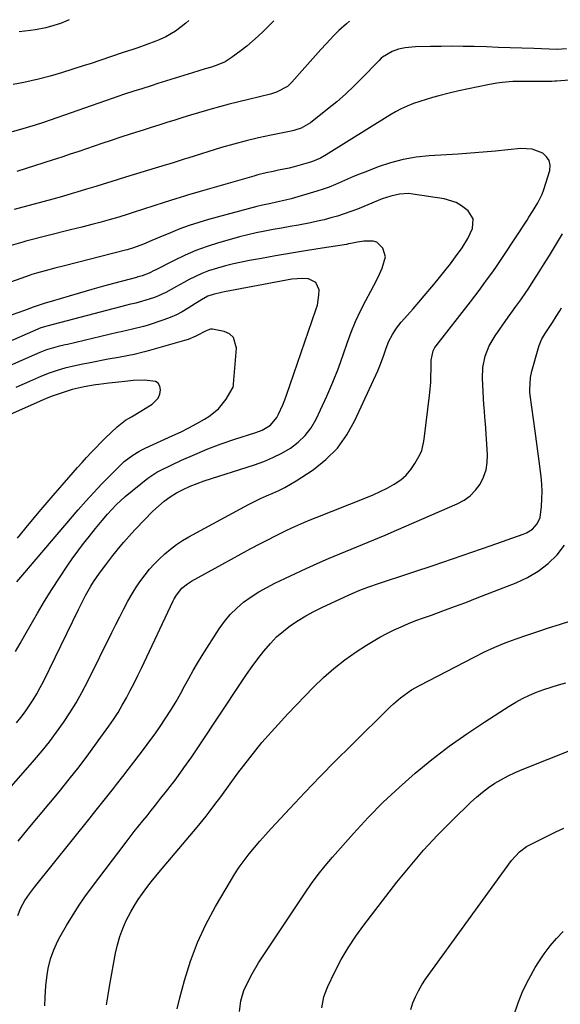
# Model space of a CAD drawing. Units: inches. Extents: x 1895203 to 1900546, y 448439 to 453771.
# Drawn here: x 1895913 to 1896128, y 453375 to 453767 of the extents above; entities that cross this region are included whole.
import ezdxf

# ---------------------------------------------------------------- set-up
doc = ezdxf.new("R2010")
doc.units = ezdxf.units.IN
doc.header["$MEASUREMENT"] = 0
doc.layers.add('7', color=7, linetype='Continuous')
doc.layers.add('8', color=7, linetype='Continuous')

msp = doc.modelspace()

# ---------------------------------------------------------------- linework, layer by layer
at = {"layer": '7', "color": 18}
for points in [[(1895980.35, 453766.93, 1882), (1895979.07, 453765.87, 1882), (1895977.31, 453764.41, 1882), (1895974.97, 453762.63, 1882), (1895971.19, 453760.37, 1882), (1895968.52, 453759.14, 1882), (1895967.15, 453758.61, 1882), (1895959.94, 453756.02, 1882), (1895957.65, 453755.23, 1882), (1895954.59, 453754.22, 1882), (1895953.83, 453753.97, 1882), (1895940.96, 453749.67, 1882), (1895938.7, 453748.92, 1882), (1895934.18, 453747.46, 1882), (1895929.63, 453746.06, 1882), (1895925.06, 453744.75, 1882), (1895920.4, 453743.52, 1882), (1895917.54, 453742.83, 1882), (1895914.66, 453742.23, 1882), (1895910.31, 453741.43, 1882)], [(1896044.26, 453766.56, 1878), (1896043.02, 453765.5, 1878), (1896040.07, 453762.94, 1878), (1896038.67, 453761.58, 1878), (1896038, 453760.87, 1878), (1896034.99, 453757.62, 1878), (1896032.84, 453755.27, 1878), (1896030.69, 453752.91, 1878), (1896028.56, 453750.53, 1878), (1896026.44, 453748.15, 1878), (1896021.31, 453742.35, 1878), (1896019.53, 453740.66, 1878), (1896015.21, 453738.31, 1878), (1896012.84, 453737.58, 1878), (1896004.04, 453735.48, 1878), (1896000.18, 453734.54, 1878), (1895996.33, 453733.55, 1878), (1895992.49, 453732.52, 1878), (1895988.66, 453731.45, 1878), (1895987.37, 453731.08, 1878), (1895984.2, 453730.15, 1878), (1895981.03, 453729.21, 1878), (1895977.87, 453728.23, 1878), (1895974.71, 453727.24, 1878), (1895971.56, 453726.23, 1878), (1895968.4, 453725.23, 1878), (1895965.25, 453724.24, 1878), (1895962.09, 453723.24, 1878), (1895960.81, 453722.84, 1878), (1895957.01, 453721.64, 1878), (1895953.22, 453720.42, 1878), (1895949.43, 453719.17, 1878), (1895945.65, 453717.92, 1878), (1895936.45, 453714.82, 1878), (1895932.65, 453713.54, 1878), (1895930.12, 453712.7, 1878), (1895927.57, 453711.87, 1878), (1895926.3, 453711.46, 1878), (1895911.78, 453706.85, 1878)], [(1895932.73, 453767.19, 1884), (1895931.7, 453766.72, 1884), (1895929.19, 453765.74, 1884), (1895926.62, 453764.88, 1884), (1895923.43, 453763.97, 1884), (1895919.32, 453763.13, 1884), (1895917.24, 453762.85, 1884), (1895912.73, 453762.35, 1884)], [(1896130.69, 453755.65, 1876), (1896126.94, 453755.38, 1876), (1896126.75, 453755.39, 1876), (1896117.66, 453755.72, 1876), (1896112.93, 453755.88, 1876), (1896108.21, 453756.04, 1876), (1896103.48, 453756.19, 1876), (1896098.75, 453756.34, 1876), (1896093.86, 453756.48, 1876), (1896089.51, 453756.57, 1876), (1896085.16, 453756.61, 1876), (1896080.81, 453756.59, 1876), (1896076.46, 453756.52, 1876), (1896070.5, 453756.37, 1876), (1896069.13, 453756.31, 1876), (1896066.41, 453756.04, 1876), (1896063.73, 453755.53, 1876), (1896061.23, 453754.55, 1876), (1896057.45, 453752.22, 1876), (1896056.93, 453751.84, 1876), (1896056.02, 453750.94, 1876), (1896055.57, 453750.47, 1876), (1896049.48, 453744.16, 1876), (1896046.14, 453740.85, 1876), (1896042.72, 453737.63, 1876), (1896039.17, 453734.55, 1876), (1896035.53, 453731.57, 1876), (1896028.68, 453726.18, 1876), (1896025.06, 453724.09, 1876), (1896022.05, 453723.13, 1876), (1896021.02, 453722.9, 1876), (1896013.09, 453721.32, 1876), (1896008.1, 453720.24, 1876), (1896003.15, 453719.06, 1876), (1895998.23, 453717.73, 1876), (1895993.34, 453716.3, 1876), (1895979.87, 453712.12, 1876), (1895978.79, 453711.78, 1876), (1895974.49, 453710.4, 1876), (1895972.33, 453709.73, 1876), (1895971.25, 453709.4, 1876), (1895955.1, 453704.56, 1876), (1895952.15, 453703.67, 1876), (1895949.2, 453702.75, 1876), (1895946.25, 453701.82, 1876), (1895943.31, 453700.89, 1876), (1895939.6, 453699.72, 1876), (1895935.76, 453698.57, 1876), (1895933.83, 453698.01, 1876), (1895929.97, 453696.92, 1876), (1895926.1, 453695.86, 1876), (1895910.76, 453691.7, 1876)], [(1896142.11, 453743.88, 1874), (1896126.63, 453742.79, 1874), (1896126.04, 453742.75, 1874), (1896124.87, 453742.67, 1874), (1896122.52, 453742.58, 1874), (1896119.41, 453742.62, 1874), (1896115.71, 453742.66, 1874), (1896112, 453742.67, 1874), (1896109.29, 453742.62, 1874), (1896105.05, 453742.24, 1874), (1896102.94, 453741.92, 1874), (1896099.36, 453741.28, 1874), (1896095.47, 453740.54, 1874), (1896091.6, 453739.75, 1874), (1896087.74, 453738.87, 1874), (1896083.9, 453737.94, 1874), (1896079.79, 453736.9, 1874), (1896077.25, 453736.21, 1874), (1896074.72, 453735.47, 1874), (1896072.21, 453734.66, 1874), (1896069.72, 453733.79, 1874), (1896067.28, 453732.82, 1874), (1896064.89, 453731.74, 1874), (1896062.57, 453730.52, 1874), (1896060.29, 453729.2, 1874), (1896034.99, 453713.43, 1874), (1896034.25, 453712.99, 1874), (1896032.74, 453712.15, 1874), (1896029.59, 453710.78, 1874), (1896028.77, 453710.52, 1874), (1896022.29, 453708.69, 1874), (1896020.21, 453708.15, 1874), (1896016.01, 453707.29, 1874), (1896013.9, 453706.86, 1874), (1896011.08, 453706.24, 1874), (1896007.82, 453705.43, 1874), (1896006.2, 453704.98, 1874), (1895999.67, 453703.1, 1874), (1895995.97, 453702.03, 1874), (1895992.27, 453700.97, 1874), (1895988.57, 453699.9, 1874), (1895984.87, 453698.82, 1874), (1895979.82, 453697.36, 1874), (1895978.64, 453697.02, 1874), (1895975.12, 453695.93, 1874), (1895970.45, 453694.43, 1874), (1895958.1, 453690.43, 1874), (1895956.21, 453689.83, 1874), (1895952.44, 453688.68, 1874), (1895948.64, 453687.58, 1874), (1895944.83, 453686.53, 1874), (1895942.24, 453685.85, 1874), (1895937.73, 453684.68, 1874), (1895933.22, 453683.53, 1874), (1895915.41, 453679.04, 1874), (1895914.23, 453678.73, 1874), (1895909.55, 453677.35, 1874)], [(1895912.38, 453440.33, 1872), (1895916.41, 453445.29, 1872), (1895920.46, 453450.23, 1872), (1895924.54, 453455.15, 1872), (1895928.63, 453460.06, 1872), (1895932.68, 453465, 1872), (1895936.65, 453470.01, 1872), (1895940.5, 453475.1, 1872), (1895944.27, 453480.26, 1872), (1895948.44, 453486.11, 1872), (1895950.32, 453488.85, 1872), (1895952.13, 453491.63, 1872), (1895953.83, 453494.49, 1872), (1895955.46, 453497.39, 1872), (1895957.01, 453500.33, 1872), (1895958.53, 453503.29, 1872), (1895960.01, 453506.27, 1872), (1895961.46, 453509.26, 1872), (1895974.12, 453535.95, 1872), (1895974.51, 453536.73, 1872), (1895975.38, 453538.25, 1872), (1895977.55, 453540.98, 1872), (1895979.76, 453542.77, 1872), (1895981.34, 453543.76, 1872), (1895993.41, 453550.47, 1872), (1895997.25, 453552.59, 1872), (1896001.1, 453554.69, 1872), (1896004.96, 453556.76, 1872), (1896008.84, 453558.81, 1872), (1896011.98, 453560.45, 1872), (1896014.3, 453561.65, 1872), (1896016.64, 453562.82, 1872), (1896018.99, 453563.96, 1872), (1896021.35, 453565.08, 1872), (1896023.73, 453566.16, 1872), (1896026.13, 453567.21, 1872), (1896028.54, 453568.22, 1872), (1896030.96, 453569.2, 1872), (1896050.77, 453576.97, 1872), (1896053.64, 453578.18, 1872), (1896056.48, 453579.46, 1872), (1896059.25, 453580.86, 1872), (1896061.99, 453582.35, 1872), (1896064.67, 453584.16, 1872), (1896066.84, 453586.01, 1872), (1896068.69, 453588.2, 1872), (1896070.31, 453590.6, 1872), (1896072.46, 453594.41, 1872), (1896073.09, 453595.79, 1872), (1896073.72, 453598.79, 1872), (1896073.93, 453600.31, 1872), (1896076.09, 453617.67, 1872), (1896076.36, 453620.26, 1872), (1896076.58, 453622.85, 1872), (1896076.69, 453625.45, 1872), (1896076.75, 453628.05, 1872), (1896076.76, 453631.71, 1872), (1896077.56, 453635.45, 1872), (1896078.29, 453636.8, 1872), (1896078.73, 453637.43, 1872), (1896092.4, 453655.01, 1872), (1896094.12, 453657.25, 1872), (1896095.84, 453659.5, 1872), (1896097.53, 453661.77, 1872), (1896099.21, 453664.04, 1872), (1896100.87, 453666.34, 1872), (1896102.5, 453668.65, 1872), (1896104.1, 453670.99, 1872), (1896105.67, 453673.34, 1872), (1896114.98, 453687.49, 1872), (1896115.71, 453688.62, 1872), (1896117.15, 453690.89, 1872), (1896119.24, 453694.34, 1872), (1896121.01, 453697.78, 1872), (1896121.66, 453699.61, 1872), (1896123.95, 453707.24, 1872), (1896124.1, 453709.28, 1872), (1896123.78, 453711.12, 1872), (1896122.74, 453712.68, 1872), (1896121.23, 453714.05, 1872), (1896117.02, 453715.66, 1872), (1896112.51, 453715.9, 1872), (1896107.3, 453715.36, 1872), (1896102.36, 453714.88, 1872), (1896097.42, 453714.44, 1872), (1896092.48, 453714.07, 1872), (1896087.53, 453713.73, 1872), (1896075.94, 453713.02, 1872), (1896070.74, 453712.46, 1872), (1896065.61, 453711.59, 1872), (1896060.59, 453710.25, 1872), (1896055.63, 453708.61, 1872), (1896050.71, 453706.72, 1872), (1896048.27, 453705.75, 1872), (1896045.85, 453704.76, 1872), (1896043.45, 453703.71, 1872), (1896041.06, 453702.64, 1872), (1896038.66, 453701.59, 1872), (1896036.23, 453700.62, 1872), (1896033.76, 453699.75, 1872), (1896031.27, 453698.96, 1872), (1896021, 453695.97, 1872), (1896018.72, 453695.35, 1872), (1896015.22, 453694.57, 1872), (1896012.97, 453694.13, 1872), (1896009.59, 453693.46, 1872), (1896007.37, 453692.91, 1872), (1895988.17, 453687.7, 1872), (1895984.31, 453686.57, 1872), (1895980.48, 453685.33, 1872), (1895976.7, 453683.94, 1872), (1895972.96, 453682.45, 1872), (1895968.81, 453680.69, 1872), (1895965.53, 453679.31, 1872), (1895962.24, 453677.94, 1872), (1895958.29, 453676.41, 1872), (1895955.69, 453675.69, 1872), (1895955.03, 453675.52, 1872), (1895930.81, 453669.3, 1872), (1895926.96, 453668.31, 1872), (1895923.11, 453667.31, 1872), (1895919.62, 453666.41, 1872), (1895917.8, 453665.87, 1872), (1895917.09, 453665.62, 1872), (1895895.84, 453657.99, 1872)], [(1895911.66, 453487.43, 1868), (1895913.43, 453489.62, 1868), (1895915.12, 453491.89, 1868), (1895916.76, 453494.2, 1868), (1895918.29, 453496.57, 1868), (1895919.76, 453498.98, 1868), (1895921.12, 453501.46, 1868), (1895922.41, 453503.97, 1868), (1895936.34, 453532.58, 1868), (1895938.23, 453536.31, 1868), (1895939.22, 453538.15, 1868), (1895941.31, 453541.78, 1868), (1895942.41, 453543.55, 1868), (1895944.78, 453547, 1868), (1895947.25, 453550.38, 1868), (1895950.02, 453554.05, 1868), (1895952.91, 453557.63, 1868), (1895954.4, 453559.37, 1868), (1895957.47, 453562.79, 1868), (1895959.05, 453564.46, 1868), (1895966, 453571.66, 1868), (1895968.17, 453573.72, 1868), (1895970.44, 453575.64, 1868), (1895972.88, 453577.36, 1868), (1895975.42, 453578.94, 1868), (1895978.08, 453580.33, 1868), (1895980.78, 453581.61, 1868), (1895983.56, 453582.72, 1868), (1895986.39, 453583.72, 1868), (1896006.39, 453590.11, 1868), (1896010.13, 453591.47, 1868), (1896013.77, 453593, 1868), (1896017.3, 453594.81, 1868), (1896020.73, 453596.8, 1868), (1896023.85, 453599.15, 1868), (1896026.64, 453601.8, 1868), (1896028.95, 453604.87, 1868), (1896030.94, 453608.23, 1868), (1896032.73, 453611.95, 1868), (1896035.26, 453617.44, 1868), (1896037.65, 453622.99, 1868), (1896039.84, 453628.61, 1868), (1896041.9, 453634.3, 1868), (1896043.34, 453638.51, 1868), (1896044.95, 453642.86, 1868), (1896046.7, 453647.16, 1868), (1896048.65, 453651.37, 1868), (1896050.75, 453655.51, 1868), (1896052.74, 453659.24, 1868), (1896053.93, 453661.48, 1868), (1896055.08, 453663.74, 1868), (1896056.2, 453666.02, 1868), (1896057.3, 453668.31, 1868), (1896058.53, 453672.88, 1868), (1896057.52, 453676.35, 1868), (1896055.17, 453678.63, 1868), (1896053.66, 453679.11, 1868), (1896050.03, 453679.09, 1868), (1896047.39, 453678.7, 1868), (1896044.79, 453678.12, 1868), (1896043.91, 453677.96, 1868), (1896043.04, 453677.81, 1868), (1896031.61, 453676.02, 1868), (1896025.99, 453675.11, 1868), (1896020.39, 453674.18, 1868), (1896014.78, 453673.21, 1868), (1896009.19, 453672.21, 1868), (1896004.44, 453671.35, 1868), (1896001.23, 453670.71, 1868), (1895998.04, 453670.01, 1868), (1895994.87, 453669.21, 1868), (1895991.71, 453668.34, 1868), (1895988.19, 453667.23, 1868), (1895985.54, 453666.24, 1868), (1895982.95, 453665.08, 1868), (1895980.42, 453663.81, 1868), (1895978.29, 453662.66, 1868), (1895975.43, 453661.08, 1868), (1895971.17, 453658.64, 1868), (1895968.21, 453657.29, 1868), (1895966.68, 453656.73, 1868), (1895962.75, 453655.44, 1868), (1895961.87, 453655.17, 1868), (1895959.22, 453654.48, 1868), (1895956.55, 453653.84, 1868), (1895955.67, 453653.62, 1868), (1895923.74, 453645.24, 1868), (1895922.85, 453645.01, 1868), (1895921.36, 453644.59, 1868), (1895920.46, 453644.26, 1868), (1895920.16, 453644.13, 1868), (1895892.24, 453631.81, 1868)], [(1895912.29, 453410.83, 1874), (1895913.49, 453413.89, 1874), (1895915.07, 453416.77, 1874), (1895916.92, 453419.5, 1874), (1895918.91, 453422.13, 1874), (1895941.01, 453449.7, 1874), (1895942.33, 453451.36, 1874), (1895944.98, 453454.66, 1874), (1895947.63, 453457.97, 1874), (1895950.26, 453461.29, 1874), (1895951.56, 453462.96, 1874), (1895954.03, 453466.12, 1874), (1895956.21, 453468.93, 1874), (1895958.38, 453471.75, 1874), (1895960.55, 453474.57, 1874), (1895962.71, 453477.4, 1874), (1895964.83, 453480.26, 1874), (1895966.91, 453483.14, 1874), (1895968.94, 453486.07, 1874), (1895970.92, 453489.02, 1874), (1895973.39, 453492.89, 1874), (1895975.22, 453495.9, 1874), (1895976.95, 453498.96, 1874), (1895978.63, 453502.05, 1874), (1895980.29, 453505.15, 1874), (1895982.01, 453508.22, 1874), (1895983.81, 453511.25, 1874), (1895985.66, 453514.24, 1874), (1895992.38, 453524.86, 1874), (1895994.49, 453527.81, 1874), (1895996.78, 453530.59, 1874), (1895999.35, 453533.11, 1874), (1896002.11, 453535.46, 1874), (1896005.08, 453537.58, 1874), (1896008.12, 453539.56, 1874), (1896011.29, 453541.34, 1874), (1896014.54, 453542.99, 1874), (1896026.98, 453548.83, 1874), (1896031.42, 453550.86, 1874), (1896035.89, 453552.84, 1874), (1896040.4, 453554.73, 1874), (1896044.93, 453556.57, 1874), (1896049.47, 453558.39, 1874), (1896053.99, 453560.23, 1874), (1896058.5, 453562.13, 1874), (1896062.99, 453564.05, 1874), (1896087.19, 453574.56, 1874), (1896089.89, 453576.04, 1874), (1896092.35, 453577.81, 1874), (1896094.44, 453579.99, 1874), (1896096.29, 453582.45, 1874), (1896097.65, 453585.2, 1874), (1896098.65, 453588.05, 1874), (1896099.1, 453591.04, 1874), (1896099.19, 453594.11, 1874), (1896098.38, 453606.57, 1874), (1896098.31, 453607.5, 1874), (1896097.98, 453611.19, 1874), (1896097.83, 453613.04, 1874), (1896097.77, 453613.96, 1874), (1896097.21, 453624.39, 1874), (1896097.36, 453628.88, 1874), (1896098.27, 453633.29, 1874), (1896099.91, 453637.48, 1874), (1896102.2, 453641.36, 1874), (1896107.47, 453648.85, 1874), (1896108.46, 453650.25, 1874), (1896110.46, 453653.03, 1874), (1896112.47, 453655.8, 1874), (1896114.41, 453658.62, 1874), (1896115.35, 453660.04, 1874), (1896117.68, 453663.62, 1874), (1896119.75, 453666.86, 1874), (1896121.81, 453670.1, 1874), (1896123.84, 453673.37, 1874), (1896125.84, 453676.65, 1874), (1896127.48, 453679.36, 1874), (1896129.03, 453681.97, 1874)], [(1895911.29, 453515.79, 1866), (1895913.12, 453519.09, 1866), (1895914.98, 453522.37, 1866), (1895920, 453531.09, 1866), (1895922.83, 453535.86, 1866), (1895925.74, 453540.57, 1866), (1895928.77, 453545.21, 1866), (1895931.88, 453549.79, 1866), (1895933.89, 453552.66, 1866), (1895936.1, 453555.75, 1866), (1895938.36, 453558.79, 1866), (1895940.7, 453561.77, 1866), (1895943.09, 453564.71, 1866), (1895945.84, 453567.99, 1866), (1895947.99, 453570.5, 1866), (1895951.36, 453574.14, 1866), (1895955.02, 453577.46, 1866), (1895963.99, 453584.77, 1866), (1895966.32, 453586.45, 1866), (1895967.57, 453587.18, 1866), (1895968.84, 453587.85, 1866), (1895977.42, 453591.94, 1866), (1895982.63, 453594.28, 1866), (1895987.89, 453596.48, 1866), (1895993.24, 453598.46, 1866), (1895998.65, 453600.29, 1866), (1896007.01, 453602.92, 1866), (1896009.49, 453603.88, 1866), (1896012.88, 453605.92, 1866), (1896015.3, 453608.93, 1866), (1896015.97, 453610.25, 1866), (1896017.71, 453614.01, 1866), (1896018.48, 453615.93, 1866), (1896019.2, 453617.88, 1866), (1896030.92, 453651.71, 1866), (1896031.48, 453653.66, 1866), (1896032.08, 453657.65, 1866), (1896032.13, 453659.68, 1866), (1896030.87, 453662.69, 1866), (1896027.92, 453664.09, 1866), (1896027.73, 453664.1, 1866), (1896025.59, 453664.18, 1866), (1896021.34, 453663.94, 1866), (1896019.23, 453663.63, 1866), (1895994.45, 453658.95, 1866), (1895993.34, 453658.72, 1866), (1895990.04, 453657.9, 1866), (1895987.91, 453657.15, 1866), (1895985.37, 453655.79, 1866), (1895982.9, 453654.26, 1866), (1895980.01, 453652.38, 1866), (1895977.7, 453651.01, 1866), (1895975.34, 453649.77, 1866), (1895972.89, 453648.71, 1866), (1895970.37, 453647.78, 1866), (1895963.69, 453645.59, 1866), (1895962.24, 453645.14, 1866), (1895957.82, 453644.02, 1866), (1895953.37, 453643.05, 1866), (1895951.89, 453642.71, 1866), (1895931.95, 453638.01, 1866), (1895931.03, 453637.8, 1866), (1895928.28, 453637.15, 1866), (1895923.66, 453635.8, 1866), (1895920.93, 453634.73, 1866), (1895907.95, 453629.06, 1866)], [(1895922.97, 453374.9, 1876), (1895923.05, 453378.32, 1876), (1895923.33, 453382.8, 1876), (1895923.9, 453387.24, 1876), (1895924.36, 453389.74, 1876), (1895925.3, 453393.52, 1876), (1895926.56, 453397.22, 1876), (1895928.16, 453400.77, 1876), (1895929.08, 453402.49, 1876), (1895931.62, 453406.89, 1876), (1895933.94, 453410.73, 1876), (1895936.35, 453414.51, 1876), (1895938.9, 453418.21, 1876), (1895941.54, 453421.84, 1876), (1895955.3, 453440.04, 1876), (1895956.93, 453442.17, 1876), (1895958.58, 453444.28, 1876), (1895960.26, 453446.36, 1876), (1895961.96, 453448.43, 1876), (1895963.67, 453450.5, 1876), (1895965.36, 453452.58, 1876), (1895967.03, 453454.67, 1876), (1895968.69, 453456.78, 1876), (1895971.96, 453460.97, 1876), (1895975.2, 453465.22, 1876), (1895978.37, 453469.51, 1876), (1895981.44, 453473.88, 1876), (1895984.44, 453478.29, 1876), (1896001.16, 453503.48, 1876), (1896003.32, 453506.66, 1876), (1896005.53, 453509.81, 1876), (1896007.81, 453512.9, 1876), (1896010.14, 453515.97, 1876), (1896012.76, 453519.07, 1876), (1896015.24, 453521.64, 1876), (1896017.94, 453523.97, 1876), (1896020.8, 453526.15, 1876), (1896023.81, 453528.12, 1876), (1896026.89, 453529.99, 1876), (1896030.05, 453531.7, 1876), (1896033.28, 453533.31, 1876), (1896042.36, 453537.57, 1876), (1896045.38, 453538.93, 1876), (1896048.44, 453540.2, 1876), (1896051.54, 453541.37, 1876), (1896053.1, 453541.93, 1876), (1896054.67, 453542.46, 1876), (1896069.83, 453547.51, 1876), (1896077.56, 453550.1, 1876), (1896085.28, 453552.71, 1876), (1896093, 453555.37, 1876), (1896100.7, 453558.04, 1876), (1896113.36, 453562.48, 1876), (1896114.68, 453563.04, 1876), (1896117.05, 453564.56, 1876), (1896118.99, 453566.62, 1876), (1896120.13, 453569.1, 1876), (1896120.69, 453573.55, 1876), (1896120.87, 453576.52, 1876), (1896120.92, 453579.49, 1876), (1896120.78, 453582.46, 1876), (1896120.51, 453585.43, 1876), (1896120.25, 453587.5, 1876), (1896119.74, 453591.5, 1876), (1896119.23, 453595.5, 1876), (1896118.71, 453599.5, 1876), (1896118.17, 453603.5, 1876), (1896116.23, 453617.87, 1876), (1896116.09, 453619.02, 1876), (1896116.03, 453619.89, 1876), (1896116.29, 453624.79, 1876), (1896116.83, 453627.33, 1876), (1896119.35, 453636.29, 1876), (1896119.78, 453637.62, 1876), (1896120.89, 453640.18, 1876), (1896122.41, 453642.8, 1876), (1896125.07, 453646.73, 1876), (1896126.59, 453649.12, 1876), (1896128, 453651.39, 1876), (1896128.69, 453652.54, 1876)], [(1895911.88, 453543.5, 1864), (1895914.19, 453546.33, 1864), (1895936.27, 453572.15, 1864), (1895939.34, 453575.66, 1864), (1895942.47, 453579.12, 1864), (1895945.69, 453582.5, 1864), (1895948.96, 453585.84, 1864), (1895953.56, 453590.41, 1864), (1895954.6, 453591.39, 1864), (1895957.96, 453594, 1864), (1895960.4, 453595.47, 1864), (1895961.66, 453596.12, 1864), (1895962.94, 453596.74, 1864), (1895974, 453601.72, 1864), (1895977.2, 453603.23, 1864), (1895980.36, 453604.82, 1864), (1895983.46, 453606.52, 1864), (1895986.52, 453608.3, 1864), (1895988.3, 453609.38, 1864), (1895992.14, 453612.4, 1864), (1895995.15, 453616.25, 1864), (1895997.58, 453620.29, 1864), (1895997.91, 453621.06, 1864), (1895998.06, 453621.6, 1864), (1895998.11, 453621.88, 1864), (1895998.14, 453622.16, 1864), (1895999.33, 453636.56, 1864), (1895998.1, 453640.8, 1864), (1895996.48, 453642.16, 1864), (1895994.36, 453643.14, 1864), (1895989.7, 453644.05, 1864), (1895988.95, 453644.08, 1864), (1895987.88, 453643.7, 1864), (1895987.18, 453643.35, 1864), (1895983.14, 453641.25, 1864), (1895980.09, 453640.02, 1864), (1895978.52, 453639.51, 1864), (1895964.65, 453635.56, 1864), (1895962.61, 453635.01, 1864), (1895958.51, 453634.05, 1864), (1895956.44, 453633.64, 1864), (1895952.29, 453632.87, 1864), (1895948.15, 453632.09, 1864), (1895940.3, 453630.58, 1864), (1895938.74, 453630.28, 1864), (1895935.61, 453629.65, 1864), (1895930.96, 453628.58, 1864), (1895927.9, 453627.68, 1864), (1895924.73, 453626.56, 1864), (1895921.69, 453625.33, 1864), (1895918.03, 453623.75, 1864), (1895914.71, 453622.3, 1864), (1895911.38, 453620.83, 1864)], [(1895912.07, 453560.98, 1862), (1895916.79, 453566.65, 1862), (1895921.55, 453572.29, 1862), (1895926.35, 453577.9, 1862), (1895932.51, 453585.04, 1862), (1895934.26, 453587.06, 1862), (1895936.02, 453589.06, 1862), (1895937.8, 453591.05, 1862), (1895939.6, 453593.03, 1862), (1895941.42, 453594.98, 1862), (1895943.26, 453596.91, 1862), (1895945.14, 453598.8, 1862), (1895947.04, 453600.67, 1862), (1895951.74, 453605.2, 1862), (1895955.08, 453607.82, 1862), (1895957.54, 453609.25, 1862), (1895961.22, 453611.43, 1862), (1895965.74, 453614.26, 1862), (1895968.09, 453616.68, 1862), (1895968.72, 453618.22, 1862), (1895969.06, 453619.92, 1862), (1895968.74, 453621.39, 1862), (1895968.1, 453622.57, 1862), (1895966.98, 453623.31, 1862), (1895962.59, 453623.81, 1862), (1895958.18, 453623.64, 1862), (1895955.97, 453623.43, 1862), (1895951.16, 453622.87, 1862), (1895948.48, 453622.57, 1862), (1895944.46, 453622.1, 1862), (1895943.13, 453621.9, 1862), (1895938.67, 453621.16, 1862), (1895933.86, 453620.06, 1862), (1895932.28, 453619.58, 1862), (1895929.02, 453618.53, 1862), (1895925.55, 453617.27, 1862), (1895923.28, 453616.31, 1862), (1895919.9, 453614.84, 1862), (1895895.33, 453604, 1862)], [(1895947.59, 453375.26, 1878), (1895948.15, 453379.3, 1878), (1895948.82, 453383.32, 1878), (1895951.17, 453395.88, 1878), (1895951.93, 453399.2, 1878), (1895952.86, 453402.46, 1878), (1895954.05, 453405.65, 1878), (1895955.41, 453408.77, 1878), (1895957.19, 453412.28, 1878), (1895958.61, 453414.8, 1878), (1895960.16, 453417.23, 1878), (1895961.8, 453419.61, 1878), (1895963.53, 453421.93, 1878), (1895965.3, 453424.23, 1878), (1895967.11, 453426.48, 1878), (1895968.96, 453428.71, 1878), (1895983.59, 453445.95, 1878), (1895984.82, 453447.42, 1878), (1895987.22, 453450.39, 1878), (1895988.4, 453451.89, 1878), (1895990.71, 453454.94, 1878), (1895992.98, 453458, 1878), (1895999.87, 453467.43, 1878), (1896004.56, 453473.58, 1878), (1896009.42, 453479.59, 1878), (1896014.52, 453485.4, 1878), (1896019.78, 453491.07, 1878), (1896029.97, 453501.6, 1878), (1896033.95, 453505.45, 1878), (1896038.08, 453509.11, 1878), (1896042.45, 453512.49, 1878), (1896046.98, 453515.68, 1878), (1896050.98, 453518.3, 1878), (1896053.65, 453519.97, 1878), (1896056.38, 453521.57, 1878), (1896059.16, 453523.04, 1878), (1896062, 453524.43, 1878), (1896064.88, 453525.71, 1878), (1896067.79, 453526.95, 1878), (1896070.73, 453528.11, 1878), (1896073.69, 453529.21, 1878), (1896076.89, 453530.35, 1878), (1896081.46, 453532.01, 1878), (1896086.02, 453533.68, 1878), (1896090.57, 453535.39, 1878), (1896095.11, 453537.13, 1878), (1896110.66, 453543.14, 1878), (1896115.17, 453545.26, 1878), (1896119.43, 453547.75, 1878), (1896123.29, 453550.82, 1878), (1896126.89, 453554.26, 1878), (1896129.83, 453558.21, 1878)], [(1896000.44, 453372.58, 1882), (1896001.06, 453376.82, 1882), (1896002.26, 453380.93, 1882), (1896004, 453384.85, 1882), (1896005.51, 453387.64, 1882), (1896008.06, 453391.93, 1882), (1896009.41, 453394.03, 1882), (1896026.55, 453419.83, 1882), (1896029.12, 453423.51, 1882), (1896031.78, 453427.13, 1882), (1896034.59, 453430.62, 1882), (1896037.5, 453434.04, 1882), (1896045.83, 453443.42, 1882), (1896051.68, 453449.74, 1882), (1896057.7, 453455.88, 1882), (1896063.98, 453461.77, 1882), (1896070.42, 453467.48, 1882), (1896077.1, 453472.92, 1882), (1896083.92, 453478.17, 1882), (1896090.94, 453483.14, 1882), (1896098.1, 453487.92, 1882), (1896107.8, 453494.11, 1882), (1896110.43, 453495.68, 1882), (1896113.12, 453497.14, 1882), (1896115.88, 453498.44, 1882), (1896118.71, 453499.63, 1882), (1896121.59, 453500.68, 1882), (1896124.49, 453501.66, 1882), (1896127.43, 453502.54, 1882), (1896130.39, 453503.34, 1882)], [(1896033.21, 453374.08, 1884), (1896034.07, 453378.46, 1884), (1896034.79, 453380.56, 1884), (1896035.66, 453382.63, 1884), (1896038.46, 453388.43, 1884), (1896040.99, 453393.27, 1884), (1896043.71, 453397.99, 1884), (1896046.72, 453402.54, 1884), (1896049.93, 453406.96, 1884), (1896063.17, 453424.07, 1884), (1896068.36, 453430.48, 1884), (1896073.72, 453436.74, 1884), (1896079.35, 453442.77, 1884), (1896085.14, 453448.64, 1884), (1896092.62, 453455.89, 1884), (1896094.87, 453457.94, 1884), (1896097.2, 453459.9, 1884), (1896099.64, 453461.71, 1884), (1896102.15, 453463.42, 1884), (1896104.77, 453464.98, 1884), (1896107.44, 453466.44, 1884), (1896110.18, 453467.74, 1884), (1896112.98, 453468.94, 1884), (1896133.76, 453477.14, 1884)], [(1896068.72, 453373.47, 1886), (1896069.52, 453376.02, 1886), (1896070.56, 453378.49, 1886), (1896071.72, 453380.89, 1886), (1896073.07, 453383.19, 1886), (1896074.55, 453385.42, 1886), (1896108.8, 453432.69, 1886), (1896111.94, 453436.19, 1886), (1896114.77, 453438.27, 1886), (1896115.79, 453438.84, 1886), (1896120.01, 453440.98, 1886), (1896123.18, 453442.56, 1886), (1896126.37, 453444.1, 1886), (1896129.59, 453445.58, 1886)], [(1896109.73, 453371.07, 1888), (1896111.37, 453376.03, 1888), (1896113.29, 453380.88, 1888), (1896115.6, 453385.54, 1888), (1896118.19, 453390.09, 1888), (1896119.63, 453392.39, 1888), (1896121.8, 453395.61, 1888), (1896124.12, 453398.71, 1888), (1896126.66, 453401.64, 1888), (1896129.33, 453404.45, 1888)]]:
    msp.add_polyline3d(points, dxfattribs=at)
at = {"layer": '8', "color": 18}
for points in [[(1896014.15, 453766.73, 1880), (1896012.12, 453764.73, 1880), (1896010.03, 453762.63, 1880), (1896007.9, 453760.58, 1880), (1896005.71, 453758.6, 1880), (1896003.43, 453756.72, 1880), (1896001.1, 453754.91, 1880), (1895997.2, 453752.03, 1880), (1895994.75, 453750.48, 1880), (1895991.85, 453749.19, 1880), (1895989.35, 453748.34, 1880), (1895986.82, 453747.58, 1880), (1895984.29, 453746.86, 1880), (1895981.76, 453746.09, 1880), (1895967.99, 453741.79, 1880), (1895965.7, 453741.08, 1880), (1895961.13, 453739.62, 1880), (1895958.84, 453738.89, 1880), (1895954.29, 453737.39, 1880), (1895949.74, 453735.83, 1880), (1895922.49, 453726.34, 1880), (1895922.07, 453726.2, 1880), (1895919.12, 453725.22, 1880), (1895913.31, 453723.54, 1880), (1895909.97, 453722.58, 1880)], [(1895899.3, 453450.56, 1870), (1895918.87, 453472.73, 1870), (1895921.92, 453476.3, 1870), (1895924.87, 453479.95, 1870), (1895927.69, 453483.71, 1870), (1895930.42, 453487.53, 1870), (1895932.99, 453491.46, 1870), (1895935.45, 453495.46, 1870), (1895937.74, 453499.56, 1870), (1895939.9, 453503.73, 1870), (1895949.62, 453523.45, 1870), (1895951.19, 453526.57, 1870), (1895952.78, 453529.68, 1870), (1895954.42, 453532.76, 1870), (1895956.08, 453535.83, 1870), (1895958.16, 453539.45, 1870), (1895959.64, 453541.83, 1870), (1895961.22, 453544.13, 1870), (1895962.88, 453546.39, 1870), (1895964.66, 453548.56, 1870), (1895966.51, 453550.65, 1870), (1895968.48, 453552.64, 1870), (1895970.74, 453554.73, 1870), (1895973.01, 453556.59, 1870), (1895975.36, 453558.35, 1870), (1895977.82, 453559.95, 1870), (1895980.35, 453561.44, 1870), (1896004.06, 453574.33, 1870), (1896006.42, 453575.56, 1870), (1896008.8, 453576.73, 1870), (1896011.23, 453577.81, 1870), (1896013.69, 453578.84, 1870), (1896016.12, 453579.9, 1870), (1896018.51, 453581.05, 1870), (1896020.82, 453582.35, 1870), (1896023.08, 453583.75, 1870), (1896029.75, 453588.18, 1870), (1896034.87, 453592.24, 1870), (1896039.44, 453596.77, 1870), (1896043.2, 453601.99, 1870), (1896046.41, 453607.68, 1870), (1896055.48, 453627.51, 1870), (1896056.33, 453629.45, 1870), (1896057.85, 453633.38, 1870), (1896058.9, 453636.55, 1870), (1896059.97, 453639.34, 1870), (1896061.34, 453641.99, 1870), (1896062.98, 453644.48, 1870), (1896064.85, 453646.81, 1870), (1896067.37, 453649.66, 1870), (1896069.61, 453652.22, 1870), (1896071.84, 453654.79, 1870), (1896074.05, 453657.37, 1870), (1896076.25, 453659.97, 1870), (1896077.86, 453661.89, 1870), (1896080.09, 453664.6, 1870), (1896082.28, 453667.33, 1870), (1896084.42, 453670.11, 1870), (1896086.52, 453672.91, 1870), (1896089.09, 453676.41, 1870), (1896091.43, 453680.12, 1870), (1896093.22, 453684.11, 1870), (1896093.43, 453687.92, 1870), (1896091.45, 453691.18, 1870), (1896088.88, 453693.18, 1870), (1896086.73, 453694.43, 1870), (1896081.96, 453695.89, 1870), (1896069.47, 453697.84, 1870), (1896067.7, 453698, 1870), (1896064.19, 453697.83, 1870), (1896060.73, 453697.02, 1870), (1896057.33, 453695.89, 1870), (1896055.66, 453695.25, 1870), (1896047.39, 453691.86, 1870), (1896044.8, 453690.85, 1870), (1896042.18, 453689.92, 1870), (1896039.54, 453689.08, 1870), (1896036.87, 453688.31, 1870), (1896034.17, 453687.62, 1870), (1896031.47, 453686.98, 1870), (1896028.75, 453686.41, 1870), (1896023.96, 453685.51, 1870), (1896020.6, 453684.9, 1870), (1896017.24, 453684.29, 1870), (1896013.87, 453683.68, 1870), (1896010.51, 453683.07, 1870), (1896007.16, 453682.4, 1870), (1896003.83, 453681.66, 1870), (1896000.52, 453680.83, 1870), (1895997.23, 453679.92, 1870), (1895992.14, 453678.44, 1870), (1895987.61, 453676.98, 1870), (1895983.15, 453675.35, 1870), (1895978.78, 453673.48, 1870), (1895974.48, 453671.44, 1870), (1895966.94, 453667.6, 1870), (1895966.46, 453667.35, 1870), (1895964.55, 453666.33, 1870), (1895961.79, 453665.29, 1870), (1895960.63, 453664.97, 1870), (1895960.05, 453664.84, 1870), (1895959.76, 453664.76, 1870), (1895959.47, 453664.69, 1870), (1895950.88, 453662.41, 1870), (1895946.31, 453661.17, 1870), (1895941.74, 453659.91, 1870), (1895937.18, 453658.59, 1870), (1895932.64, 453657.25, 1870), (1895925.53, 453655.1, 1870), (1895923.13, 453654.36, 1870), (1895920.73, 453653.59, 1870), (1895918.35, 453652.78, 1870), (1895915.97, 453651.94, 1870), (1895913, 453650.87, 1870), (1895909.14, 453649.48, 1870)], [(1895975.71, 453373.72, 1880), (1895976.74, 453378.04, 1880), (1895978.58, 453384.97, 1880), (1895980.95, 453392.61, 1880), (1895983.72, 453400.08, 1880), (1895987.09, 453407.3, 1880), (1895990.86, 453414.35, 1880), (1895996.84, 453424.52, 1880), (1895998.58, 453427.33, 1880), (1896000.4, 453430.09, 1880), (1896002.34, 453432.76, 1880), (1896004.36, 453435.37, 1880), (1896006.47, 453437.92, 1880), (1896008.62, 453440.44, 1880), (1896010.81, 453442.92, 1880), (1896013.04, 453445.36, 1880), (1896020.48, 453453.35, 1880), (1896026.5, 453459.73, 1880), (1896032.57, 453466.05, 1880), (1896038.72, 453472.3, 1880), (1896044.93, 453478.5, 1880), (1896060.46, 453493.82, 1880), (1896061.78, 453495.07, 1880), (1896064.54, 453497.42, 1880), (1896065.98, 453498.52, 1880), (1896068.99, 453500.55, 1880), (1896072.15, 453502.34, 1880), (1896093.85, 453513.63, 1880), (1896097.94, 453515.65, 1880), (1896102.07, 453517.55, 1880), (1896106.29, 453519.27, 1880), (1896110.55, 453520.88, 1880), (1896114.87, 453522.38, 1880), (1896119.19, 453523.83, 1880), (1896123.53, 453525.24, 1880), (1896127.89, 453526.61, 1880), (1896132.35, 453527.98, 1880)]]:
    msp.add_polyline3d(points, dxfattribs=at)

doc.saveas('drawing.dxf')
